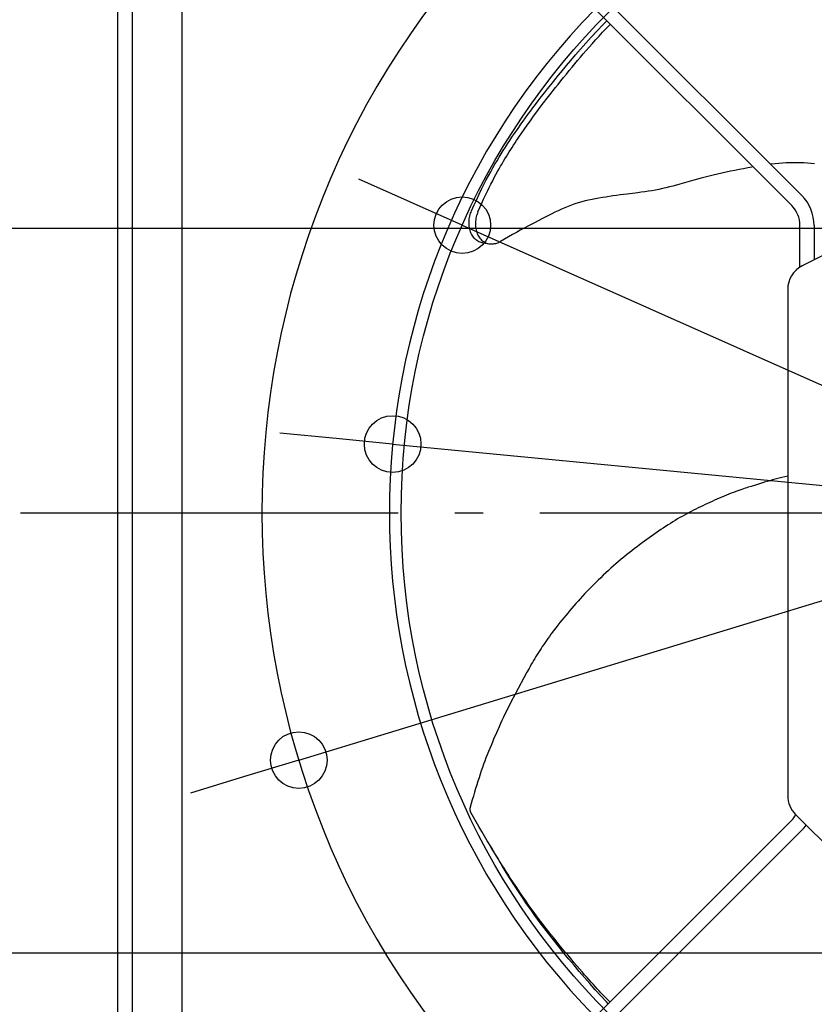
# Model space of a CAD drawing. Extents: x -625 to 890, y -297 to 712.
# Drawn here: x -231 to -62, y -104 to 105 of the extents above; entities that cross this region are included whole.
import ezdxf

# ---------------------------------------------------------------- set-up
doc = ezdxf.new("R2010")
doc.units = 0
doc.header["$LTSCALE"] = 20
doc.header["$PDMODE"] = 3
doc.header["$PDSIZE"] = -2
doc.linetypes.add('DASHDOT', pattern=[5.5, 4, -0.6, 0.3, -0.6])
doc.layers.get('DEFPOINTS').update_dxf_attribs({"linetype": 'CONTINUOUS'})
for name, color, linetype in [('BASIS', 6, 'DASHDOT'), ('DETAIL', 5, 'CONTINUOUS'), ('OUTLINE', 3, 'CONTINUOUS'), ('SIZE', 30, 'CONTINUOUS')]:
    doc.layers.add(name, color=color, linetype=linetype)

msp = doc.modelspace()

# ---------------------------------------------------------------- linework, layer by layer
at = {"layer": 'BASIS', "color": 6, "linetype": 'DASHDOT'}
msp.add_line((-230.63, 0), (220.12, 0), dxfattribs=at)
at = {"layer": 'DEFPOINTS', "color": 30, "linetype": 'CONTINUOUS'}
for p in [(-137.05, 60.97), (-151.8, 14.59), (-171.68, -52.39)]:
    msp.add_point(p, dxfattribs=at)
at = {"layer": 'DETAIL', "color": 5, "linetype": 'CONTINUOUS'}
for p, q in [((-210, -185), (-210, 185)), ((-162.78, 164.9), (-65.14, 67.26)), ((-67.26, 65.14), (-164.9, 162.78)), ((-207, 149.36), (-207, -149.36)), ((-196.5, 116.61), (-196.5, -116.61)), ((-108.5, 102.13), (-107.25, 103.44)), ((-107.32, 101.83), (-106.54, 102.65)), ((-107.25, 103.44), (-106.42, 104.29)), ((-106.54, 102.65), (-105.74, 103.49)), ((-105.74, 103.49), (-105.68, 103.55)), ((-110.89, 99.51), (-109.72, 100.81)), ((-109.72, 100.81), (-108.5, 102.13)), ((-109.48, 99.46), (-108.79, 100.23)), ((-108.79, 100.23), (-108.07, 101.02)), ((-108.07, 101.02), (-107.32, 101.83)), ((-113.05, 97.04), (-112.01, 98.24)), ((-112.01, 98.24), (-110.89, 99.51)), ((-110.79, 97.98), (-110.15, 98.71)), ((-110.15, 98.71), (-109.48, 99.46)), ((-114.03, 95.89), (-113.05, 97.04)), ((-112.61, 95.86), (-112.01, 96.56)), ((-112.01, 96.56), (-111.41, 97.27)), ((-111.41, 97.27), (-110.79, 97.98)), ((-115.83, 93.74), (-114.95, 94.79)), ((-114.95, 94.79), (-114.03, 95.89)), ((-114.39, 93.72), (-113.8, 94.44)), ((-113.8, 94.44), (-113.2, 95.16)), ((-113.2, 95.16), (-112.61, 95.86)), ((-117.46, 91.74), (-116.66, 92.73)), ((-116.66, 92.73), (-115.83, 93.74)), ((-116.19, 91.52), (-115.6, 92.25)), ((-115.6, 92.25), (-115, 92.99)), ((-115, 92.99), (-114.39, 93.72)), ((-119.66, 88.98), (-118.96, 89.87)), ((-118.96, 89.87), (-118.23, 90.79)), ((-118.23, 90.79), (-117.46, 91.74)), ((-117.78, 89.52), (-117.29, 90.15)), ((-117.29, 90.15), (-116.76, 90.81)), ((-116.76, 90.81), (-116.19, 91.52)), ((-120.94, 87.33), (-120.32, 88.14)), ((-120.32, 88.14), (-119.66, 88.98)), ((-119.82, 86.9), (-119.07, 87.87)), ((-119.07, 87.87), (-118.24, 88.94)), ((-118.24, 88.94), (-117.78, 89.52)), ((-122.63, 85.09), (-122.1, 85.81)), ((-122.1, 85.81), (-121.54, 86.55)), ((-121.54, 86.55), (-120.94, 87.33)), ((-121.24, 85), (-120.53, 85.95)), ((-120.53, 85.95), (-119.82, 86.9)), ((-124.14, 83.03), (-123.65, 83.71)), ((-123.65, 83.71), (-123.15, 84.39)), ((-123.15, 84.39), (-122.63, 85.09)), ((-122.62, 83.11), (-121.94, 84.05)), ((-121.94, 84.05), (-121.24, 85)), ((-125.58, 80.99), (-125.1, 81.67)), ((-125.1, 81.67), (-124.62, 82.36)), ((-124.62, 82.36), (-124.14, 83.03)), ((-123.94, 81.25), (-123.28, 82.18)), ((-123.28, 82.18), (-122.62, 83.11)), ((-126.99, 78.9), (-126.53, 79.6)), ((-126.53, 79.6), (-126.05, 80.3)), ((-126.05, 80.3), (-125.58, 80.99)), ((-125.54, 78.89), (-125.22, 79.37)), ((-125.22, 79.37), (-124.9, 79.84)), ((-124.9, 79.84), (-124.58, 80.32)), ((-124.58, 80.32), (-123.94, 81.25)), ((-128.36, 76.78), (-127.91, 77.49)), ((-127.91, 77.49), (-127.45, 78.2)), ((-127.45, 78.2), (-126.99, 78.9)), ((-126.79, 76.97), (-126.48, 77.46)), ((-126.48, 77.46), (-126.17, 77.94)), ((-126.17, 77.94), (-125.85, 78.42)), ((-125.85, 78.42), (-125.54, 78.89)), ((-129.69, 74.61), (-129.25, 75.35)), ((-129.25, 75.35), (-128.81, 76.07)), ((-128.81, 76.07), (-128.36, 76.78)), ((-128, 75.01), (-127.7, 75.51)), ((-127.7, 75.51), (-127.39, 76)), ((-127.39, 76), (-127.09, 76.49)), ((-127.09, 76.49), (-126.79, 76.97)), ((-131.03, 72.28), (-130.58, 73.09)), ((-130.58, 73.09), (-130.13, 73.86)), ((-130.13, 73.86), (-129.69, 74.61)), ((-129.24, 72.89), (-128.92, 73.45)), ((-128.92, 73.45), (-128.61, 73.98)), ((-128.61, 73.98), (-128.3, 74.5)), ((-128.3, 74.5), (-128, 75.01)), ((-76.58, 73.1), (-77.48, 72.94)), ((-75.7, 73.26), (-76.58, 73.1)), ((-75.43, 73.31), (-75.7, 73.26)), ((-71.51, 73.9), (-71.74, 73.87)), ((-70.73, 73.98), (-71.51, 73.9)), ((-69.97, 74.05), (-70.73, 73.98)), ((-69.21, 74.11), (-69.97, 74.05)), ((-68.46, 74.16), (-69.21, 74.11)), ((-67.7, 74.19), (-68.46, 74.16)), ((-66.94, 74.2), (-67.7, 74.19)), ((-66.18, 74.2), (-66.94, 74.2)), ((-65.43, 74.19), (-66.18, 74.2)), ((-64.68, 74.16), (-65.43, 74.19)), ((-63.93, 74.11), (-64.68, 74.16)), ((-63.18, 74.05), (-63.93, 74.11)), ((-62.43, 73.97), (-63.18, 74.05)), ((-131.97, 70.55), (-131.5, 71.43)), ((-131.5, 71.43), (-131.03, 72.28)), ((-130.61, 70.39), (-130.26, 71.06)), ((-130.26, 71.06), (-129.91, 71.7)), ((-129.91, 71.7), (-129.57, 72.31)), ((-129.57, 72.31), (-129.24, 72.89)), ((-85.59, 71.12), (-86.41, 70.9)), ((-84.73, 71.34), (-85.59, 71.12)), ((-83.86, 71.56), (-84.73, 71.34)), ((-82.96, 71.77), (-83.86, 71.56)), ((-82.06, 71.98), (-82.96, 71.77)), ((-81.14, 72.19), (-82.06, 71.98)), ((-80.22, 72.39), (-81.14, 72.19)), ((-79.3, 72.58), (-80.22, 72.39)), ((-78.38, 72.76), (-79.3, 72.58)), ((-77.48, 72.94), (-78.38, 72.76)), ((-132.96, 68.62), (-132.46, 69.61)), ((-132.46, 69.61), (-131.97, 70.55)), ((-131.74, 68.17), (-131.35, 68.94)), ((-131.35, 68.94), (-130.98, 69.68)), ((-130.98, 69.68), (-130.61, 70.39)), ((-93.92, 68.89), (-94.66, 68.71)), ((-93.18, 69.07), (-93.92, 68.89)), ((-92.43, 69.26), (-93.18, 69.07)), ((-91.69, 69.46), (-92.43, 69.26)), ((-90.95, 69.66), (-91.69, 69.46)), ((-87.97, 70.48), (-90.95, 69.66)), ((-87.2, 70.69), (-87.97, 70.48)), ((-86.41, 70.9), (-87.2, 70.69)), ((-133.99, 66.44), (-133.47, 67.56)), ((-133.47, 67.56), (-132.96, 68.62)), ((-132.53, 66.5), (-132.13, 67.35)), ((-132.13, 67.35), (-131.74, 68.17)), ((-107.36, 66.81), (-108.09, 66.69)), ((-106.62, 66.93), (-107.36, 66.81)), ((-105.13, 67.16), (-106.62, 66.93)), ((-104.38, 67.27), (-105.13, 67.16)), ((-103.63, 67.38), (-104.38, 67.27)), ((-102.88, 67.48), (-103.63, 67.38)), ((-102.13, 67.57), (-102.88, 67.48)), ((-99.88, 67.84), (-102.13, 67.57)), ((-99.13, 67.93), (-99.88, 67.84)), ((-98.38, 68.03), (-99.13, 67.93)), ((-97.63, 68.14), (-98.38, 68.03)), ((-96.89, 68.27), (-97.63, 68.14)), ((-96.14, 68.4), (-96.89, 68.27)), ((-95.4, 68.55), (-96.14, 68.4)), ((-94.66, 68.71), (-95.4, 68.55)), ((-135.08, 63.99), (-134.53, 65.25)), ((-134.53, 65.25), (-133.99, 66.44)), ((-133.74, 63.79), (-133.34, 64.71)), ((-133.34, 64.71), (-132.94, 65.62)), ((-132.94, 65.62), (-132.53, 66.5)), ((-114.62, 64.93), (-115.33, 64.64)), ((-113.91, 65.2), (-114.62, 64.93)), ((-113.2, 65.46), (-113.91, 65.2)), ((-112.48, 65.69), (-113.2, 65.46)), ((-111.75, 65.9), (-112.48, 65.69)), ((-111.03, 66.09), (-111.75, 65.9)), ((-110.3, 66.26), (-111.03, 66.09)), ((-109.56, 66.41), (-110.3, 66.26)), ((-108.83, 66.55), (-109.56, 66.41)), ((-108.09, 66.69), (-108.83, 66.55)), ((-135.56, 62.28), (-135.51, 62.6)), ((-135.51, 62.6), (-135.44, 62.9)), ((-135.44, 62.9), (-135.36, 63.2)), ((-135.36, 63.2), (-135.28, 63.48)), ((-135.28, 63.48), (-135.18, 63.74)), ((-135.18, 63.74), (-135.08, 63.99)), ((-134.09, 62.72), (-134.16, 62.42)), ((-134.02, 63.01), (-134.09, 62.72)), ((-133.93, 63.28), (-134.02, 63.01)), ((-133.84, 63.54), (-133.93, 63.28)), ((-133.74, 63.79), (-133.84, 63.54)), ((-119.47, 62.67), (-120.17, 62.31)), ((-118.78, 63.02), (-119.47, 62.67)), ((-118.1, 63.36), (-118.78, 63.02)), ((-117.41, 63.69), (-118.1, 63.36)), ((-116.73, 64.02), (-117.41, 63.69)), ((-116.03, 64.33), (-116.73, 64.02)), ((-115.33, 64.64), (-116.03, 64.33)), ((-135.62, 61.34), (-135.61, 61.65)), ((-135.61, 61.03), (-135.62, 61.34)), ((-135.61, 61.65), (-135.59, 61.97)), ((-135.58, 60.73), (-135.61, 61.03)), ((-135.59, 61.97), (-135.56, 62.28)), ((-135.54, 60.43), (-135.58, 60.73)), ((-134.25, 61.79), (-134.27, 61.48)), ((-134.27, 61.48), (-134.27, 61.16)), ((-134.27, 61.16), (-134.26, 60.85)), ((-134.26, 60.85), (-134.24, 60.55)), ((-134.21, 62.11), (-134.25, 61.79)), ((-134.24, 60.55), (-134.19, 60.25)), ((-134.16, 62.42), (-134.21, 62.11)), ((-123.16, 60.74), (-123.95, 60.32)), ((-121.63, 61.55), (-123.16, 60.74)), ((-120.17, 62.31), (-121.63, 61.55)), ((-65.5, 52.08), (-65.5, 60.89)), ((-62.5, 60.89), (-62.5, 53.6)), ((-135.48, 60.14), (-135.54, 60.43)), ((-135.41, 59.86), (-135.48, 60.14)), ((-135.32, 59.59), (-135.41, 59.86)), ((-135.22, 59.33), (-135.32, 59.59)), ((-135.1, 59.08), (-135.22, 59.33)), ((-134.98, 58.84), (-135.1, 59.08)), ((-134.83, 58.61), (-134.98, 58.84)), ((-134.68, 58.4), (-134.83, 58.61)), ((-134.19, 60.25), (-134.14, 59.95)), ((-134.14, 59.95), (-134.06, 59.67)), ((-134.06, 59.67), (-133.98, 59.39)), ((-133.98, 59.39), (-133.87, 59.13)), ((-133.87, 59.13), (-133.76, 58.88)), ((-133.76, 58.88), (-133.63, 58.64)), ((-133.63, 58.64), (-133.48, 58.41)), ((-127.26, 58.51), (-128.11, 58.02)), ((-126.41, 58.98), (-127.26, 58.51)), ((-125.57, 59.44), (-126.41, 58.98)), ((-124.75, 59.89), (-125.57, 59.44)), ((-123.95, 60.32), (-124.75, 59.89)), ((-134.51, 58.2), (-134.68, 58.4)), ((-134.33, 58.02), (-134.51, 58.2)), ((-134.14, 57.86), (-134.33, 58.02)), ((-133.95, 57.71), (-134.14, 57.86)), ((-133.74, 57.58), (-133.95, 57.71)), ((-133.52, 57.46), (-133.74, 57.58)), ((-133.29, 57.37), (-133.52, 57.46)), ((-133.48, 58.41), (-133.32, 58.19)), ((-133.32, 58.19), (-133.15, 58)), ((-133.05, 57.29), (-133.29, 57.37)), ((-133.15, 58), (-132.97, 57.81)), ((-132.81, 57.23), (-133.05, 57.29)), ((-132.97, 57.81), (-132.78, 57.65)), ((-132.67, 57.21), (-132.81, 57.23)), ((-132.78, 57.65), (-132.58, 57.5)), ((-132.67, 57.21), (-131.31, 57.01)), ((-132.58, 57.5), (-132.37, 57.37)), ((-132.37, 57.37), (-132.15, 57.26)), ((-132.15, 57.26), (-131.92, 57.16)), ((-131.92, 57.16), (-131.68, 57.09)), ((-131.68, 57.09), (-131.44, 57.03)), ((-131.44, 57.03), (-131.31, 57.01)), ((-131.31, 57.01), (-131.19, 57)), ((-131.19, 57), (-130.94, 56.98)), ((-130.94, 56.98), (-130.69, 56.98)), ((-130.69, 56.98), (-130.44, 57.01)), ((-130.44, 57.01), (-130.2, 57.05)), ((-130.2, 57.05), (-129.96, 57.1)), ((-129.96, 57.1), (-129.74, 57.17)), ((-129.74, 57.17), (-129.53, 57.25)), ((-129.53, 57.25), (-129.33, 57.33)), ((-129.33, 57.33), (-129.15, 57.43)), ((-129.15, 57.43), (-128.98, 57.52)), ((-128.11, 58.02), (-128.98, 57.52)), ((-68.1, 47.35), (-68.1, -59.93)), ((-73.02, 6.48), (-74.9, 5.9)), ((-72.42, 6.65), (-73.02, 6.48)), ((-71.84, 6.82), (-72.42, 6.65)), ((-71.29, 6.98), (-71.84, 6.82)), ((-71.01, 7.05), (-71.29, 6.98)), ((-70.74, 7.13), (-71.01, 7.05)), ((-70.46, 7.2), (-70.74, 7.13)), ((-70.19, 7.27), (-70.46, 7.2)), ((-69.91, 7.34), (-70.19, 7.27)), ((-69.35, 7.47), (-69.91, 7.34)), ((-68.1, 7.77), (-69.35, 7.47)), ((-79.56, 4.35), (-80.05, 4.16)), ((-79.09, 4.52), (-79.56, 4.35)), ((-78.64, 4.69), (-79.09, 4.52)), ((-78.22, 4.83), (-78.64, 4.69)), ((-77.83, 4.97), (-78.22, 4.83)), ((-77.46, 5.1), (-77.83, 4.97)), ((-77.11, 5.21), (-77.46, 5.1)), ((-76.78, 5.32), (-77.11, 5.21)), ((-76.46, 5.42), (-76.78, 5.32)), ((-75.84, 5.62), (-76.46, 5.42)), ((-74.9, 5.9), (-75.84, 5.62)), ((-84.61, 2.21), (-85.11, 1.98)), ((-84.11, 2.44), (-84.61, 2.21)), ((-83.61, 2.67), (-84.11, 2.44)), ((-83.1, 2.89), (-83.61, 2.67)), ((-82.59, 3.11), (-83.1, 2.89)), ((-82.08, 3.33), (-82.59, 3.11)), ((-81.57, 3.55), (-82.08, 3.33)), ((-81.06, 3.76), (-81.57, 3.55)), ((-80.55, 3.96), (-81.06, 3.76)), ((-80.05, 4.16), (-80.55, 3.96)), ((-89.01, 0.06), (-89.49, -0.2)), ((-88.53, 0.31), (-89.01, 0.06)), ((-88.05, 0.56), (-88.53, 0.31)), ((-87.56, 0.8), (-88.05, 0.56)), ((-87.07, 1.05), (-87.56, 0.8)), ((-86.58, 1.28), (-87.07, 1.05)), ((-86.1, 1.52), (-86.58, 1.28)), ((-85.6, 1.75), (-86.1, 1.52)), ((-85.11, 1.98), (-85.6, 1.75)), ((-92.44, -1.9), (-92.95, -2.22)), ((-91.94, -1.59), (-92.44, -1.9)), ((-91.44, -1.29), (-91.94, -1.59)), ((-90.94, -1.01), (-91.44, -1.29)), ((-90.45, -0.73), (-90.94, -1.01)), ((-89.97, -0.46), (-90.45, -0.73)), ((-89.49, -0.2), (-89.97, -0.46)), ((-95.45, -3.88), (-96.44, -4.57)), ((-94.96, -3.54), (-95.45, -3.88)), ((-94.46, -3.21), (-94.96, -3.54)), ((-93.96, -2.87), (-94.46, -3.21)), ((-93.45, -2.54), (-93.96, -2.87)), ((-92.95, -2.22), (-93.45, -2.54)), ((-98.43, -5.98), (-98.95, -6.36)), ((-97.92, -5.62), (-98.43, -5.98)), ((-97.42, -5.26), (-97.92, -5.62)), ((-96.44, -4.57), (-97.42, -5.26)), ((-101.13, -8.01), (-101.7, -8.46)), ((-100.57, -7.58), (-101.13, -8.01)), ((-100.02, -7.16), (-100.57, -7.58)), ((-99.48, -6.76), (-100.02, -7.16)), ((-98.95, -6.36), (-99.48, -6.76)), ((-103.95, -10.3), (-104.5, -10.77)), ((-103.4, -9.83), (-103.95, -10.3)), ((-102.84, -9.37), (-103.4, -9.83)), ((-102.27, -8.91), (-102.84, -9.37)), ((-101.7, -8.46), (-102.27, -8.91)), ((-106.1, -12.21), (-106.63, -12.7)), ((-105.57, -11.72), (-106.1, -12.21)), ((-105.04, -11.25), (-105.57, -11.72)), ((-104.5, -10.77), (-105.04, -11.25)), ((-108.27, -14.28), (-108.83, -14.83)), ((-107.71, -13.74), (-108.27, -14.28)), ((-107.17, -13.21), (-107.71, -13.74)), ((-106.63, -12.7), (-107.17, -13.21)), ((-110.51, -16.54), (-111.05, -17.1)), ((-109.96, -15.97), (-110.51, -16.54)), ((-109.4, -15.4), (-109.96, -15.97)), ((-108.83, -14.83), (-109.4, -15.4)), ((-112.53, -18.71), (-112.98, -19.21)), ((-112.06, -18.19), (-112.53, -18.71)), ((-111.57, -17.65), (-112.06, -18.19)), ((-111.05, -17.1), (-111.57, -17.65)), ((-114.28, -20.71), (-114.7, -21.22)), ((-113.85, -20.21), (-114.28, -20.71)), ((-113.42, -19.71), (-113.85, -20.21)), ((-112.98, -19.21), (-113.42, -19.71)), ((-115.96, -22.75), (-116.37, -23.26)), ((-115.54, -22.24), (-115.96, -22.75)), ((-115.12, -21.72), (-115.54, -22.24)), ((-114.7, -21.22), (-115.12, -21.72)), ((-117.55, -24.77), (-117.91, -25.24)), ((-117.17, -24.27), (-117.55, -24.77)), ((-116.78, -23.77), (-117.17, -24.27)), ((-116.37, -23.26), (-116.78, -23.77)), ((-119.22, -27.03), (-119.51, -27.45)), ((-118.91, -26.6), (-119.22, -27.03)), ((-118.6, -26.16), (-118.91, -26.6)), ((-118.26, -25.71), (-118.6, -26.16)), ((-117.91, -25.24), (-118.26, -25.71)), ((-120.64, -29.13), (-120.91, -29.56)), ((-120.37, -28.71), (-120.64, -29.13)), ((-120.09, -28.29), (-120.37, -28.71)), ((-119.8, -27.87), (-120.09, -28.29)), ((-119.51, -27.45), (-119.8, -27.87)), ((-121.95, -31.25), (-122.19, -31.67)), ((-121.7, -30.83), (-121.95, -31.25)), ((-121.44, -30.41), (-121.7, -30.83)), ((-121.18, -29.98), (-121.44, -30.41)), ((-120.91, -29.56), (-121.18, -29.98)), ((-122.9, -32.94), (-123.36, -33.78)), ((-122.67, -32.52), (-122.9, -32.94)), ((-122.43, -32.09), (-122.67, -32.52)), ((-122.19, -31.67), (-122.43, -32.09)), ((-123.36, -33.78), (-125.83, -38.41)), ((-125.83, -38.41), (-126.73, -40.12)), ((-127.37, -41.36), (-127.69, -42)), ((-127.05, -40.73), (-127.37, -41.36)), ((-126.73, -40.12), (-127.05, -40.73)), ((-128.33, -43.31), (-128.64, -43.98)), ((-128.02, -42.65), (-128.33, -43.31)), ((-127.69, -42), (-128.02, -42.65)), ((-129.24, -45.3), (-129.54, -45.96)), ((-128.95, -44.64), (-129.24, -45.3)), ((-128.64, -43.98), (-128.95, -44.64)), ((-130.4, -47.94), (-130.68, -48.6)), ((-129.83, -46.62), (-130.4, -47.94)), ((-129.54, -45.96), (-129.83, -46.62)), ((-131.24, -49.93), (-131.51, -50.59)), ((-130.96, -49.26), (-131.24, -49.93)), ((-130.68, -48.6), (-130.96, -49.26)), ((-132.03, -51.93), (-132.29, -52.6)), ((-131.78, -51.26), (-132.03, -51.93)), ((-131.51, -50.59), (-131.78, -51.26)), ((-132.78, -53.97), (-133.02, -54.67)), ((-132.53, -53.28), (-132.78, -53.97)), ((-132.29, -52.6), (-132.53, -53.28)), ((-133.5, -56.12), (-133.74, -56.87)), ((-133.26, -55.39), (-133.5, -56.12)), ((-133.02, -54.67), (-133.26, -55.39)), ((-133.98, -57.64), (-134.22, -58.42)), ((-133.74, -56.87), (-133.98, -57.64)), ((-134.7, -60), (-134.93, -60.8)), ((-134.46, -59.21), (-134.7, -60)), ((-134.22, -58.42), (-134.46, -59.21)), ((-135.42, -62.55), (-135.43, -62.63)), ((-135.4, -62.47), (-135.42, -62.55)), ((-135.38, -62.39), (-135.4, -62.47)), ((-135.16, -61.59), (-135.38, -62.39)), ((-134.93, -60.8), (-135.16, -61.59)), ((-135.43, -62.7), (-135.44, -62.77)), ((-135.44, -62.77), (-135.44, -62.83)), ((-135.44, -62.83), (-135.44, -62.89)), ((-135.44, -62.89), (-135.43, -62.96)), ((-135.43, -62.63), (-135.43, -62.7)), ((-135.43, -62.96), (-135.42, -63.02)), ((-135.42, -63.02), (-135.41, -63.08)), ((-135.41, -63.08), (-135.4, -63.14)), ((-135.4, -63.14), (-135.38, -63.21)), ((-135.38, -63.21), (-135.36, -63.27)), ((-135.36, -63.27), (-135.34, -63.34)), ((-135.34, -63.34), (-135.3, -63.41)), ((-135.3, -63.41), (-135.27, -63.49)), ((-134.7, -64.47), (-135.27, -63.49)), ((-133.53, -66.48), (-134.7, -64.47)), ((-66.46, -63.89), (-57.37, -72.98)), ((-164.9, -162.78), (-67.26, -65.14)), ((-132.93, -67.49), (-133.53, -66.48)), ((-65.14, -67.26), (-162.78, -164.9)), ((-132.34, -68.49), (-132.93, -67.49)), ((-131.76, -69.47), (-132.34, -68.49)), ((-130.89, -70.92), (-131.76, -69.47)), ((-130.36, -71.84), (-130.9, -70.92)), ((-130.13, -72.18), (-130.89, -70.92)), ((-129.48, -73.32), (-130.36, -71.84)), ((-129.62, -73), (-130.13, -72.18)), ((-129.14, -73.79), (-129.62, -73)), ((-128.61, -74.76), (-129.48, -73.32)), ((-128.67, -74.55), (-129.14, -73.79)), ((-128.21, -75.28), (-128.67, -74.55)), ((-127.74, -76.18), (-128.61, -74.76)), ((-127.77, -75.97), (-128.21, -75.28)), ((-127.34, -76.64), (-127.77, -75.97)), ((-126.87, -77.57), (-127.74, -76.18)), ((-126.94, -77.26), (-127.34, -76.64)), ((-126.19, -78.4), (-126.94, -77.26)), ((-126.01, -78.92), (-126.87, -77.57)), ((-125.52, -79.41), (-126.19, -78.4)), ((-125.15, -80.24), (-126.01, -78.92)), ((-124.9, -80.33), (-125.52, -79.41)), ((-124.29, -81.53), (-125.15, -80.24)), ((-124.3, -81.2), (-124.9, -80.33)), ((-123.69, -82.08), (-124.3, -81.2)), ((-123.42, -82.81), (-124.29, -81.53)), ((-123.08, -82.95), (-123.69, -82.08)), ((-122.54, -84.07), (-123.42, -82.81)), ((-122.45, -83.82), (-123.08, -82.95)), ((-121.65, -85.31), (-122.54, -84.07)), ((-121.82, -84.69), (-122.45, -83.82)), ((-121.17, -85.56), (-121.82, -84.69)), ((-120.74, -86.56), (-121.65, -85.31)), ((-120.48, -86.48), (-121.17, -85.56)), ((-119.79, -87.83), (-120.74, -86.56)), ((-119.69, -87.51), (-120.48, -86.48)), ((-119.25, -88.07), (-119.69, -87.51)), ((-118.8, -89.13), (-119.79, -87.83)), ((-118.78, -88.67), (-119.25, -88.07)), ((-117.75, -90.47), (-118.8, -89.13)), ((-118.27, -89.31), (-118.78, -88.67)), ((-117.73, -89.99), (-118.27, -89.31)), ((-116.67, -91.84), (-117.75, -90.47)), ((-117.16, -90.7), (-117.73, -89.99)), ((-116.56, -91.44), (-117.16, -90.7)), ((-115.93, -92.2), (-116.56, -91.44)), ((-115.57, -93.2), (-116.67, -91.84)), ((-115.29, -92.98), (-115.93, -92.2)), ((-114.46, -94.54), (-115.57, -93.2)), ((-114.64, -93.75), (-115.29, -92.98)), ((-114, -94.51), (-114.64, -93.75)), ((-113.36, -95.86), (-114.46, -94.54)), ((-113.38, -95.25), (-114, -94.51)), ((-112.77, -95.96), (-113.38, -95.25)), ((-112.26, -97.17), (-113.36, -95.86)), ((-112.19, -96.63), (-112.77, -95.96)), ((-111.15, -98.46), (-112.26, -97.17)), ((-111.64, -97.27), (-112.19, -96.63)), ((-111.12, -97.87), (-111.64, -97.27)), ((-110.62, -98.43), (-111.12, -97.87)), ((-110.03, -99.75), (-111.15, -98.46)), ((-110.15, -98.96), (-110.62, -98.43)), ((-109.71, -99.46), (-110.15, -98.96)), ((-108.88, -101.04), (-110.03, -99.75)), ((-109.28, -99.93), (-109.71, -99.46)), ((-108.86, -100.39), (-109.28, -99.93)), ((-107.71, -102.32), (-108.88, -101.04)), ((-108.46, -100.83), (-108.86, -100.39)), ((-108.06, -101.26), (-108.46, -100.83)), ((-107.66, -101.69), (-108.06, -101.26)), ((-107.26, -102.11), (-107.66, -101.69)), ((-106.86, -102.52), (-107.26, -102.11)), ((-106.49, -103.61), (-107.71, -102.32)), ((-106.48, -102.92), (-106.86, -102.52)), ((-106.12, -104), (-106.49, -103.61)), ((-106.09, -103.31), (-106.48, -102.92)), ((-105.76, -103.64), (-106.09, -103.31))]:
    msp.add_line(p, q, dxfattribs=at)
msp.add_circle((0, 0), 150, dxfattribs=at)
for centre, radius, start, end in [((0, 0), 179.5, 135.4788, 224.5212), ((0, 0), 152.5, 135.5636, 224.4364), ((-71.5, 60.89), 9, 0, 45), ((0, -74), 142.1, 62.7499, 117.2501), ((-71.5, 60.89), 6, 0, 45), ((-62.5, 47.35), 5.6, 117.2501, 180), ((-62.5, -59.93), 5.6, 180, 225), ((-71.5, -60.89), 6, 315, 328.9495), ((-71.5, -60.89), 9, 315, 324.2487)]:
    msp.add_arc(centre, radius, start, end, dxfattribs=at)
at = {"layer": 'OUTLINE', "color": 3, "linetype": 'CONTINUOUS'}
msp.add_line((-210, -185), (-210, 185), dxfattribs=at)
at = {"layer": 'SIZE', "color": 30, "linetype": 'CONTINUOUS'}
for p, q in [((-148.02, 65.84), (-158.98, 70.72)), ((-137.05, 60.97), (-148.02, 65.84)), ((-137.05, 60.97), (137.05, -60.97)), ((-20, 60.29), (-297.17, 60.29)), ((-171.68, -52.39), (171.68, 52.39)), ((-163.75, 15.74), (-175.69, 16.89)), ((-151.8, 14.59), (-163.75, 15.74)), ((-151.8, 14.59), (151.8, -14.59)), ((-171.68, -52.39), (-183.16, -55.89)), ((-183.16, -55.89), (-194.64, -59.4)), ((-20, -93.29), (-297.17, -93.29))]:
    msp.add_line(p, q, dxfattribs=at)
for centre in [(-137.05, 60.97), (-151.8, 14.59), (-171.68, -52.39)]:
    msp.add_circle(centre, 6, dxfattribs=at)

doc.saveas('drawing.dxf')
